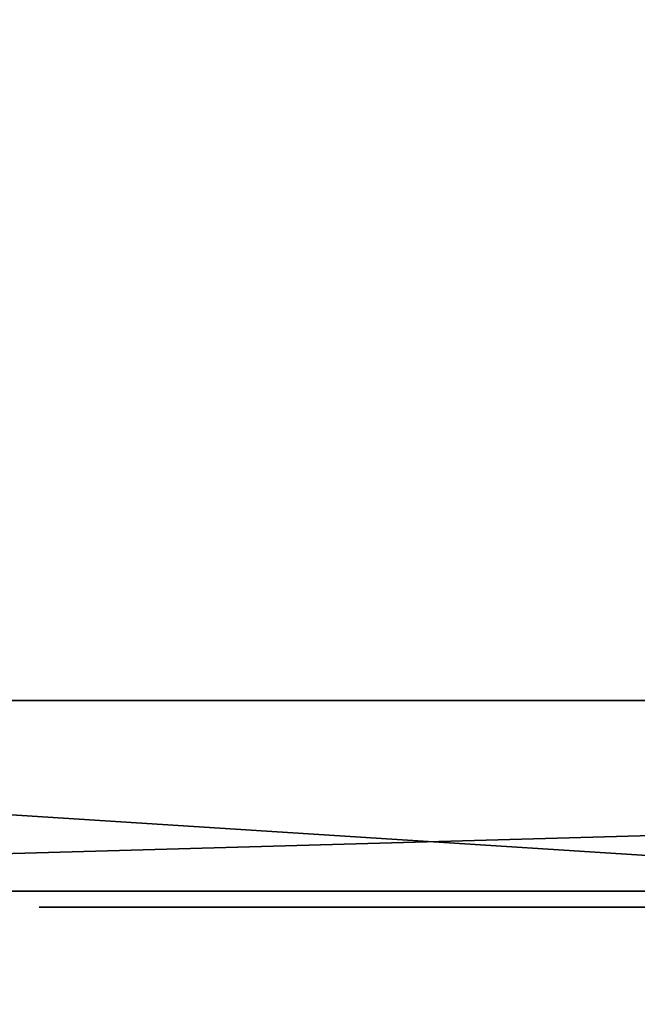
# Model space of a CAD drawing. Units: centimetres. Extents: x -332 to 334, y -295 to 345.
# Drawn here: x -112 to -108, y -96 to -90 of the extents above; entities that cross this region are included whole.
import ezdxf

# ---------------------------------------------------------------- set-up
doc = ezdxf.new("R2010")
doc.units = ezdxf.units.CM
doc.header["$LTSCALE"] = 2.54
doc.layers.get('0').update_dxf_attribs({"true_color": 0xff5454})

# ---------------------------------------------------------------- blocks, each defined once
blk = doc.blocks.new('Grupuj_15')
at = {"color": 0}
mesh = blk.add_polyface(dxfattribs=at)
corners = [(3.0265, 50.9486, 4.6538), (59.0936, 48.5725, 7.0298), (49.3426, 52.8751, 2.7273), (2.5386, 50.8904, 4.712), (0, 48.5058, 7.0965), (4.7519, 6.5045, 49.0979), (49.3919, 7.353, 48.2494), (49.3919, 6.7305, 48.8719), (49.5109, 6.5179, 49.0845), (49.8116, 6.4338, 49.1686), (39.7066, 0.8485, 54.7538), (50.8919, 6.1648, 49.4376), (50.7242, 5.8625, 49.7399), (50.5116, 6.4338, 49.1686), (69.6071, 53.7264, 1.876), (99.1011, 52.3097, 3.2927), (94.847, 54.7538, 0.8485), (59.6039, 48.7671, 6.8353), (94.1279, 7.353, 48.2494)]
mesh.append_faces([[corners[k] for k in face] for face in [(0, 1, 2), (11, 10, 12), (14, 15, 16)]], dxfattribs={"vtx0": -1, "color": 0})
mesh.append_faces([[corners[k] for k in face] for face in [(5, 6, 4), (6, 5, 7), (7, 5, 8), (8, 5, 9), (15, 17, 18), (18, 4, 6)]], dxfattribs={"vtx0": -1, "vtx1": -1, "color": 0})
mesh.append_faces([[corners[k] for k in face] for face in [(9, 10, 11), (18, 1, 4)]], dxfattribs={"vtx0": -1, "vtx1": -1, "vtx2": -1, "color": 0})
mesh.append_faces([[corners[k] for k in face] for face in [(1, 0, 3), (1, 3, 4), (9, 5, 10), (15, 14, 17), (18, 17, 1)]], dxfattribs={"vtx0": -1, "vtx2": -1, "color": 0})
mesh.append_faces([[corners[k] for k in face] for face in [(11, 13, 9)]], dxfattribs={"vtx2": -1, "color": 0})
mesh = blk.add_polyface(dxfattribs=at)
corners = [(59.0936, 47.724, 6.1813), (3.0265, 50.1001, 3.8053), (49.3426, 52.0266, 1.8788), (2.5386, 50.0419, 3.8634), (0, 47.6573, 6.248), (99.1011, 51.4611, 2.4442), (69.6071, 52.8779, 1.0275), (94.847, 53.9053), (59.6039, 47.9186, 5.9868), (94.1279, 6.5045, 47.4008), (49.3919, 6.5045, 47.4008), (50.8919, 5.3163, 48.589), (49.8116, 5.5852, 48.3201), (50.5116, 5.5852, 48.3201), (4.7519, 5.6559, 48.2494), (49.3919, 5.882, 48.0233), (49.5109, 5.6694, 48.2359), (39.7066, 0, 53.9053), (50.7242, 5.0139, 48.8914)]
mesh.append_faces([[corners[k] for k in face] for face in [(0, 1, 2), (5, 6, 7), (11, 12, 13), (17, 11, 18)]], dxfattribs={"vtx0": -1, "color": 0})
mesh.append_faces([[corners[k] for k in face] for face in [(1, 0, 3), (3, 0, 4), (6, 5, 8), (8, 9, 0), (14, 12, 17)]], dxfattribs={"vtx0": -1, "vtx1": -1, "color": 0})
mesh.append_faces([[corners[k] for k in face] for face in [(0, 9, 4), (17, 12, 11)]], dxfattribs={"vtx0": -1, "vtx1": -1, "vtx2": -1, "color": 0})
mesh.append_faces([[corners[k] for k in face] for face in [(8, 5, 9), (4, 9, 10), (10, 14, 4), (14, 10, 15), (14, 15, 16), (14, 16, 12)]], dxfattribs={"vtx0": -1, "vtx2": -1, "color": 0})
blk = doc.blocks.new('Komponent_7')
at = {"color": 0}
blk.add_blockref('Grupuj_15', (0, 0), dxfattribs=at)
blk = doc.blocks.new('Grupuj_18')
at = {"color": 0, "rotation": 180}
blk.add_blockref('Komponent_7', (99.1011, 54.7538, 0.7761), dxfattribs=at)
blk = doc.blocks.new('144120-1')
at = {"color": 0}
blk.add_blockref('Grupuj_18', (-99.3788, -96.4837), dxfattribs=at)
blk = doc.blocks.new('Grupuj_103')
at = {"color": 0}
for p, q in [((6.1633, 0, 4.4821), (6.1603, 0, 4.4336)), ((6.1603, 0, 4.4336), (6.1625, 0, 3.2564)), ((6.1625, 0, 3.2564), (6.1718, 0, 3.2533)), ((6.164, 0, 4.5876), (6.1633, 0, 4.4821)), ((6.1718, 0, 3.2533), (6.1639, 0, 3.252)), ((6.1639, 0, 3.252), (6.164, 0, 3.0217)), ((6.164, 0, 3.0217), (6.211, 0, 2.662)), ((6.1848, 0, 4.8081), (6.164, 0, 4.5876)), ((6.2438, 0, 5.0004), (6.1848, 0, 4.8081)), ((6.211, 0, 2.662), (6.3445, 0, 2.2438)), ((6.3398, 0, 5.1602), (6.2438, 0, 5.0004)), ((6.2802, 0, 9.1463), (6.2771, 0, 9.0286)), ((6.2771, 0, 9.0286), (6.2771, 0, 6.6901)), ((6.2771, 0, 6.6901), (6.2802, 0, 6.5724)), ((6.3103, 0, 9.3064), (6.2802, 0, 9.1463)), ((6.2802, 0, 6.5724), (6.3107, 0, 6.4123)), ((6.3705, 0, 9.4477), (6.3103, 0, 9.3064)), ((6.3107, 0, 6.4123), (6.3715, 0, 6.2709)), ((6.471, 0, 5.2826), (6.3398, 0, 5.1602)), ((6.3445, 0, 2.2438), (6.6072, 0, 1.8536)), ((6.4581, 0, 9.5677), (6.3705, 0, 9.4477)), ((6.3715, 0, 6.2709), (6.46, 0, 6.1509)), ((6.5702, 0, 9.6636), (6.4581, 0, 9.5677)), ((6.46, 0, 6.1509), (6.5733, 0, 6.0551)), ((6.6326, 0, 5.363), (6.471, 0, 5.2826)), ((6.7044, 0, 9.7327), (6.5702, 0, 9.6636)), ((6.5733, 0, 6.0551), (6.7089, 0, 5.9861)), ((6.6072, 0, 1.8536), (6.6195, 0, 1.8408)), ((6.6195, 0, 1.8408), (6.6316, 0, 1.8276)), ((6.6316, 0, 1.8276), (6.6445, 0, 1.8129)), ((6.8179, 0, 5.3985), (6.6326, 0, 5.363)), ((6.6445, 0, 1.8129), (6.7964, 0, 1.6873)), ((6.8577, 0, 9.7721), (6.7044, 0, 9.7327)), ((6.7089, 0, 5.9861), (6.8639, 0, 5.9466)), ((6.7964, 0, 1.6873), (6.9246, 0, 1.6014)), ((6.8893, 0, 5.3999), (6.8179, 0, 5.3985)), ((7.0061, 0, 9.7802), (6.8577, 0, 9.7721)), ((6.8639, 0, 5.9466), (7.0339, 0, 5.9394)), ((7.0098, 0, 5.3884), (6.8893, 0, 5.3999)), ((6.9246, 0, 1.6014), (7.0569, 0, 1.5423)), ((7.1032, 0, 9.771), (7.0061, 0, 9.7802)), ((7.1843, 0, 5.3336), (7.0098, 0, 5.3884)), ((7.0339, 0, 5.9394), (7.1947, 0, 5.9654)), ((7.0569, 0, 1.5423), (7.1984, 0, 1.5044)), ((7.1957, 0, 9.7505), (7.1032, 0, 9.771)), ((7.3323, 0, 5.2364), (7.1843, 0, 5.3336)), ((7.1947, 0, 5.9654), (7.3374, 0, 6.022)), ((7.2828, 0, 9.7192), (7.1957, 0, 9.7505)), ((7.1984, 0, 1.5044), (7.3317, 0, 1.4802)), ((7.3636, 0, 9.6777), (7.2828, 0, 9.7192)), ((7.3317, 0, 1.4802), (7.458, 0, 1.4681)), ((7.4473, 0, 5.1009), (7.3323, 0, 5.2364)), ((7.3374, 0, 6.022), (7.4594, 0, 6.1067)), ((7.4373, 0, 9.6265), (7.3636, 0, 9.6777)), ((7.5031, 0, 9.5661), (7.4373, 0, 9.6265)), ((7.5274, 0, 4.9317), (7.4473, 0, 5.1009)), ((7.458, 0, 1.4681), (7.5182, 0, 1.4666)), ((7.4594, 0, 6.1067), (7.5578, 0, 6.2167)), ((7.5665, 0, 9.5208), (7.5031, 0, 9.5661)), ((7.5182, 0, 1.4666), (7.6222, 0, 1.4715)), ((7.5719, 0, 4.7323), (7.5274, 0, 4.9317)), ((7.5578, 0, 6.2167), (7.6301, 0, 6.3493)), ((7.6702, 0, 9.6075), (7.5665, 0, 9.5208)), ((7.5815, 0, 4.5513), (7.5719, 0, 4.7323)), ((7.5852, 0, 4.5393), (7.5815, 0, 4.5513)), ((7.5843, 0, 3.3937), (7.5823, 0, 3.4112)), ((7.5823, 0, 3.4112), (7.5834, 0, 3.4269)), ((7.5834, 0, 3.4269), (7.5847, 0, 3.4705)), ((7.5858, 0, 3.23), (7.5843, 0, 3.3937)), ((7.5847, 0, 3.4705), (7.5852, 0, 3.5334)), ((7.5852, 0, 3.6364), (7.585, 0, 3.7534)), ((7.585, 0, 3.7534), (7.5852, 0, 4.5393)), ((7.5852, 0, 3.5334), (7.5852, 0, 3.6364)), ((7.6055, 0, 2.9971), (7.5858, 0, 3.23)), ((7.656, 0, 2.829), (7.6055, 0, 2.9971)), ((7.6222, 0, 1.4715), (7.8484, 0, 1.5242)), ((7.6301, 0, 6.3493), (7.6735, 0, 6.5017)), ((7.7114, 0, 2.757), (7.656, 0, 2.829)), ((7.785, 0, 9.6818), (7.6702, 0, 9.6075)), ((7.6735, 0, 6.5017), (7.6856, 0, 6.6477)), ((7.6856, 0, 6.6477), (7.6856, 0, 8.0411)), ((7.6856, 0, 8.0411), (7.6949, 0, 8.1585)), ((7.6949, 0, 8.1585), (7.7221, 0, 8.2616)), ((7.7775, 0, 2.7135), (7.7114, 0, 2.757)), ((7.7221, 0, 8.2616), (7.7661, 0, 8.3491)), ((7.7661, 0, 8.3491), (7.826, 0, 8.4199)), ((7.8554, 0, 2.6807), (7.7775, 0, 2.7135)), ((7.91, 0, 9.7433), (7.785, 0, 9.6818)), ((7.826, 0, 8.4199), (7.9006, 0, 8.4728)), ((7.8484, 0, 1.5242), (8.0079, 0, 1.6129)), ((7.9373, 0, 2.6452), (7.8554, 0, 2.6807)), ((7.9006, 0, 8.4728), (7.989, 0, 8.5067)), ((8.0446, 0, 9.7916), (7.91, 0, 9.7433)), ((8.0295, 0, 2.5913), (7.9373, 0, 2.6452)), ((7.989, 0, 8.5067), (8.0901, 0, 8.5203)), ((8.0079, 0, 1.6129), (8.1139, 0, 1.715)), ((8.1308, 0, 2.5071), (8.0295, 0, 2.5913)), ((8.1881, 0, 9.8265), (8.0446, 0, 9.7916)), ((8.0901, 0, 8.5203), (8.1929, 0, 8.5127)), ((8.1139, 0, 1.715), (8.1941, 0, 1.8416)), ((8.2073, 0, 2.3923), (8.1308, 0, 2.5071)), ((8.3397, 0, 9.8477), (8.1881, 0, 9.8265)), ((8.1929, 0, 8.5127), (8.2834, 0, 8.4845)), ((8.1941, 0, 1.8416), (8.2425, 0, 1.9833)), ((8.2452, 0, 2.2588), (8.2073, 0, 2.3923)), ((8.2425, 0, 1.9833), (8.2564, 0, 2.1284)), ((8.2564, 0, 2.1284), (8.2452, 0, 2.2588)), ((8.2834, 0, 8.4845), (8.3607, 0, 8.4369)), ((8.4988, 0, 9.8549), (8.3397, 0, 9.8477)), ((8.3607, 0, 8.4369), (8.4237, 0, 8.3711)), ((8.4237, 0, 8.3711), (8.4715, 0, 8.2882)), ((8.4833, 0, 4.0086), (8.4281, 0, 3.6066)), ((8.4281, 0, 3.6066), (8.4397, 0, 3.1914)), ((8.4397, 0, 3.1914), (8.5174, 0, 2.8058)), ((8.4715, 0, 8.2882), (8.5031, 0, 8.1895)), ((8.6002, 0, 4.3738), (8.4833, 0, 4.0086)), ((8.8485, 0, 9.8184), (8.4988, 0, 9.8549)), ((8.5031, 0, 8.1895), (8.5173, 0, 8.0761)), ((8.5173, 0, 8.0761), (8.5181, 0, 6.6605)), ((8.5174, 0, 2.8058), (8.6557, 0, 2.4564)), ((8.5181, 0, 6.6605), (8.5236, 0, 6.5485)), ((8.5236, 0, 6.5485), (8.5586, 0, 6.3909)), ((8.5586, 0, 6.3909), (8.6236, 0, 6.2524)), ((8.7736, 0, 4.6963), (8.6002, 0, 4.3738)), ((8.6236, 0, 6.2524), (8.7158, 0, 6.1357)), ((8.6557, 0, 2.4564), (8.8486, 0, 2.1499)), ((8.7158, 0, 6.1357), (8.8325, 0, 6.0435)), ((8.998, 0, 4.9703), (8.7736, 0, 4.6963)), ((8.8325, 0, 6.0435), (8.971, 0, 5.9785)), ((9.1555, 0, 9.7115), (8.8485, 0, 9.8184)), ((8.8486, 0, 2.1499), (9.0904, 0, 1.8925)), ((8.971, 0, 5.9785), (9.1286, 0, 5.9435)), ((9.2683, 0, 5.1898), (8.998, 0, 4.9703)), ((9.0904, 0, 1.8925), (9.3752, 0, 1.691)), ((9.1286, 0, 5.9435), (9.299, 0, 5.9411)), ((9.4162, 0, 9.5385), (9.1555, 0, 9.7115)), ((9.5793, 0, 5.3489), (9.2683, 0, 5.1898)), ((9.299, 0, 5.9411), (9.4574, 0, 5.9716)), ((9.3752, 0, 1.691), (9.6971, 0, 1.5517)), ((9.6271, 0, 9.3032), (9.4162, 0, 9.5385)), ((9.4574, 0, 5.9716), (9.5973, 0, 6.0325)), ((9.9255, 0, 5.4418), (9.5793, 0, 5.3489)), ((9.5973, 0, 6.0325), (9.716, 0, 6.121)), ((9.7847, 0, 9.0099), (9.6271, 0, 9.3032)), ((9.6971, 0, 1.5517), (10.0503, 0, 1.4811)), ((9.716, 0, 6.121), (9.8108, 0, 6.2343)), ((9.8855, 0, 8.6624), (9.7847, 0, 9.0099)), ((9.8108, 0, 6.2343), (9.8791, 0, 6.3699)), ((9.8499, 0, 3.302), (9.8337, 0, 3.4316)), ((9.8337, 0, 3.4316), (9.8392, 0, 3.5663)), ((9.8392, 0, 3.5663), (9.8657, 0, 3.6921)), ((9.8862, 0, 3.1832), (9.8499, 0, 3.302)), ((9.8657, 0, 3.6921), (9.9114, 0, 3.8061)), ((9.8791, 0, 6.3699), (9.9181, 0, 6.5249)), ((9.926, 0, 8.265), (9.8855, 0, 8.6624)), ((9.9408, 0, 3.077), (9.8862, 0, 3.1832)), ((9.9114, 0, 3.8061), (9.9744, 0, 3.9063)), ((9.9181, 0, 6.5249), (9.9266, 0, 6.6533)), ((10.2474, 0, 5.4643), (9.9255, 0, 5.4418)), ((9.9266, 0, 6.6533), (9.926, 0, 8.265)), ((10.0118, 0, 2.9856), (9.9408, 0, 3.077)), ((9.9744, 0, 3.9063), (10.0529, 0, 3.9905)), ((10.0974, 0, 2.9109), (10.0118, 0, 2.9856)), ((10.0503, 0, 1.4811), (10.292, 0, 1.475)), ((10.0529, 0, 3.9905), (10.1451, 0, 4.0567)), ((10.1958, 0, 2.8551), (10.0974, 0, 2.9109)), ((10.1451, 0, 4.0567), (10.2492, 0, 4.1029)), ((10.3051, 0, 2.8201), (10.1958, 0, 2.8551)), ((10.3858, 0, 5.4574), (10.2474, 0, 5.4643)), ((10.2492, 0, 4.1029), (10.3633, 0, 4.127)), ((10.292, 0, 1.475), (10.425, 0, 1.4857)), ((10.4236, 0, 2.808), (10.3051, 0, 2.8201)), ((10.3825, 0, 8.4392), (10.3128, 0, 8.0347)), ((10.3128, 0, 8.0347), (10.3193, 0, 7.6108)), ((10.3193, 0, 7.6108), (10.4013, 0, 7.2177)), ((10.3633, 0, 4.127), (10.4838, 0, 4.127)), ((10.5232, 0, 8.8037), (10.3825, 0, 8.4392)), ((10.5181, 0, 5.4407), (10.3858, 0, 5.4574)), ((10.4013, 0, 7.2177), (10.5528, 0, 6.863)), ((10.5421, 0, 2.8201), (10.4236, 0, 2.808)), ((10.425, 0, 1.4857), (10.5526, 0, 1.5065)), ((10.4838, 0, 4.127), (10.598, 0, 4.1029)), ((10.6443, 0, 5.4145), (10.5181, 0, 5.4407)), ((10.7294, 0, 9.1227), (10.5232, 0, 8.8037)), ((10.6514, 0, 2.8551), (10.5421, 0, 2.8201)), ((10.5526, 0, 1.5065), (10.6747, 0, 1.5374)), ((10.5528, 0, 6.863), (10.7678, 0, 6.5527)), ((10.598, 0, 4.1029), (10.7021, 0, 4.0567)), ((10.7643, 0, 5.3787), (10.6443, 0, 5.4145)), ((10.7499, 0, 2.9109), (10.6514, 0, 2.8551)), ((10.6747, 0, 1.5374), (10.7912, 0, 1.5784)), ((10.7021, 0, 4.0567), (10.7944, 0, 3.9905)), ((10.9955, 0, 9.391), (10.7294, 0, 9.1227)), ((10.8355, 0, 2.9856), (10.7499, 0, 2.9109)), ((10.878, 0, 5.3334), (10.7643, 0, 5.3787)), ((10.7678, 0, 6.5527), (11.0402, 0, 6.2927)), ((10.7912, 0, 1.5784), (10.9021, 0, 1.6294)), ((10.7944, 0, 3.9905), (10.8729, 0, 3.9063)), ((10.9065, 0, 3.077), (10.8355, 0, 2.9856)), ((10.8729, 0, 3.9063), (10.936, 0, 3.8061)), ((10.9853, 0, 5.2785), (10.878, 0, 5.3334)), ((10.9021, 0, 1.6294), (11.0073, 0, 1.6903)), ((10.9611, 0, 3.1832), (10.9065, 0, 3.077)), ((10.936, 0, 3.8061), (10.9816, 0, 3.6921)), ((10.9974, 0, 3.302), (10.9611, 0, 3.1832)), ((10.9816, 0, 3.6921), (11.0081, 0, 3.5663)), ((11.0863, 0, 5.2142), (10.9853, 0, 5.2785)), ((11.316, 0, 9.6032), (10.9955, 0, 9.391)), ((11.0136, 0, 3.4316), (10.9974, 0, 3.302)), ((11.0073, 0, 1.6903), (11.1067, 0, 1.7612)), ((11.0081, 0, 3.5663), (11.0136, 0, 3.4316)), ((11.0402, 0, 6.2927), (11.3638, 0, 6.0888)), ((11.1759, 0, 5.1555), (11.0863, 0, 5.2142)), ((11.1067, 0, 1.7612), (11.181, 0, 1.779)), ((11.2278, 0, 5.2093), (11.1759, 0, 5.1555)), ((11.181, 0, 1.779), (11.2344, 0, 1.7251)), ((11.2849, 0, 5.2565), (11.2278, 0, 5.2093)), ((11.2344, 0, 1.7251), (11.294, 0, 1.6777)), ((11.3469, 0, 5.2968), (11.2849, 0, 5.2565)), ((11.294, 0, 1.6777), (11.3593, 0, 1.6371)), ((11.6853, 0, 9.7541), (11.316, 0, 9.6032)), ((11.4136, 0, 5.3301), (11.3469, 0, 5.2968)), ((11.3593, 0, 1.6371), (11.4297, 0, 1.6037)), ((11.3638, 0, 6.0888), (11.7326, 0, 5.9471)), ((11.4848, 0, 5.3562), (11.4136, 0, 5.3301)), ((11.4297, 0, 1.6037), (11.5046, 0, 1.5777)), ((11.5601, 0, 5.375), (11.4848, 0, 5.3562)), ((11.5046, 0, 1.5777), (11.5835, 0, 1.5596)), ((11.6393, 0, 5.3864), (11.5601, 0, 5.375)), ((11.5835, 0, 1.5596), (11.6657, 0, 1.5497)), ((11.7222, 0, 5.3903), (11.6393, 0, 5.3864)), ((11.6657, 0, 1.5497), (11.7729, 0, 1.5492)), ((12.0979, 0, 9.8383), (11.6853, 0, 9.7541)), ((11.7233, 0, 7.7255), (11.7148, 0, 7.8678)), ((11.7148, 0, 7.8678), (11.7267, 0, 8.0081)), ((11.8703, 0, 5.3773), (11.7222, 0, 5.3903)), ((11.7516, 0, 7.5966), (11.7233, 0, 7.7255)), ((11.7267, 0, 8.0081), (11.7582, 0, 8.1347)), ((11.7326, 0, 5.9471), (12.1404, 0, 5.8733)), ((11.7984, 0, 7.4825), (11.7516, 0, 7.5966)), ((11.7582, 0, 8.1347), (11.8079, 0, 8.2461)), ((11.7729, 0, 1.5492), (11.9169, 0, 1.5706)), ((11.8622, 0, 7.385), (11.7984, 0, 7.4825)), ((11.8079, 0, 8.2461), (11.8744, 0, 8.3407)), ((11.9418, 0, 7.3056), (11.8622, 0, 7.385)), ((12.0052, 0, 5.3397), (11.8703, 0, 5.3773)), ((11.8744, 0, 8.3407), (11.9565, 0, 8.417)), ((11.9169, 0, 1.5706), (12.0469, 0, 1.6161)), ((12.0359, 0, 7.2457), (11.9418, 0, 7.3056)), ((11.9565, 0, 8.417), (12.0529, 0, 8.4735)), ((12.1248, 0, 5.2792), (12.0052, 0, 5.3397)), ((12.1431, 0, 7.2071), (12.0359, 0, 7.2457)), ((12.0469, 0, 1.6161), (12.161, 0, 1.6838)), ((12.0529, 0, 8.4735), (12.1621, 0, 8.5085)), ((12.4984, 0, 9.853), (12.0979, 0, 9.8383)), ((12.2275, 0, 5.1977), (12.1248, 0, 5.2792)), ((12.1404, 0, 5.8733), (12.5164, 0, 5.8679)), ((12.2621, 0, 7.1911), (12.1431, 0, 7.2071)), ((12.161, 0, 1.6838), (12.2575, 0, 1.7718)), ((12.1621, 0, 8.5085), (12.283, 0, 8.5205)), ((12.3111, 0, 5.0972), (12.2275, 0, 5.1977)), ((12.2575, 0, 1.7718), (12.3345, 0, 1.8783)), ((12.3516, 0, 7.1921), (12.2621, 0, 7.1911)), ((12.283, 0, 8.5205), (12.3646, 0, 8.5186)), ((12.3741, 0, 4.9794), (12.3111, 0, 5.0972)), ((12.3345, 0, 1.8783), (12.3901, 0, 2.0015)), ((12.4269, 0, 7.1969), (12.3516, 0, 7.1921)), ((12.3646, 0, 8.5186), (12.4387, 0, 8.5133)), ((12.4144, 0, 4.8462), (12.3741, 0, 4.9794)), ((12.3901, 0, 2.0015), (12.4224, 0, 2.1394)), ((12.4302, 0, 4.6994), (12.4144, 0, 4.8462)), ((12.4224, 0, 2.1394), (12.4303, 0, 2.2611)), ((12.4955, 0, 7.2046), (12.4269, 0, 7.1969)), ((12.4303, 0, 2.2611), (12.4302, 0, 4.6994))]:
    blk.add_line(p, q, dxfattribs=at)
at = {"color": 18, "true_color": 0x010101}
mesh = blk.add_polyface(dxfattribs=at)
corners = [(7.6222, 0, 1.4715), (7.458, 0, 1.4681), (7.5182, 0, 1.4666), (7.3317, 0, 1.4802), (7.8484, 0, 1.5242), (7.1984, 0, 1.5044), (7.0569, 0, 1.5423), (8.0079, 0, 1.6129), (6.9246, 0, 1.6014), (6.7964, 0, 1.6873), (8.1139, 0, 1.715), (6.6445, 0, 1.8129), (8.1941, 0, 1.8416), (6.6316, 0, 1.8276), (6.6195, 0, 1.8408), (6.6072, 0, 1.8536), (8.2425, 0, 1.9833), (6.3445, 0, 2.2438), (8.2564, 0, 2.1284), (8.2452, 0, 2.2588), (6.211, 0, 2.662), (8.2073, 0, 2.3923), (8.1308, 0, 2.5071), (8.0295, 0, 2.5913), (7.9373, 0, 2.6452), (7.8554, 0, 2.6807), (6.164, 0, 3.0217), (7.7775, 0, 2.7135), (7.7114, 0, 2.757), (7.656, 0, 2.829), (7.6055, 0, 2.9971), (7.5858, 0, 3.23), (6.1639, 0, 3.252), (7.5843, 0, 3.3937), (6.1718, 0, 3.2533), (6.1625, 0, 3.2564), (6.1603, 0, 4.4336), (7.5823, 0, 3.4112), (7.5834, 0, 3.4269), (7.5847, 0, 3.4705), (7.5852, 0, 3.5334), (7.5852, 0, 3.6364), (7.585, 0, 3.7534), (7.5852, 0, 4.5393), (6.1633, 0, 4.4821), (6.164, 0, 4.5876), (7.5815, 0, 4.5513), (7.5719, 0, 4.7323), (6.1848, 0, 4.8081), (7.5274, 0, 4.9317), (6.2438, 0, 5.0004), (7.4473, 0, 5.1009), (6.3398, 0, 5.1602), (7.3323, 0, 5.2364), (6.471, 0, 5.2826), (7.1843, 0, 5.3336), (6.6326, 0, 5.363), (7.0098, 0, 5.3884), (6.8179, 0, 5.3985), (6.8893, 0, 5.3999)]
mesh.append_faces([[corners[k] for k in face] for face in [(0, 1, 2), (58, 57, 59)]], dxfattribs={"vtx0": -1, "color": 18})
mesh.append_faces([[corners[k] for k in face] for face in [(1, 0, 3), (3, 4, 5), (5, 4, 6), (6, 7, 8), (8, 7, 9), (9, 10, 11), (11, 12, 13), (13, 12, 14), (14, 12, 15), (15, 16, 17), (17, 19, 20), (20, 25, 26), (26, 31, 32), (32, 33, 34), (34, 33, 35), (35, 33, 36), (36, 43, 44), (44, 43, 45), (45, 47, 48), (48, 49, 50), (50, 51, 52), (52, 53, 54), (54, 55, 56), (56, 57, 58)]], dxfattribs={"vtx0": -1, "vtx1": -1, "color": 18})
mesh.append_faces([[corners[k] for k in face] for face in [(3, 0, 4), (6, 4, 7), (9, 7, 10), (11, 10, 12), (15, 12, 16), (17, 16, 18), (17, 18, 19), (20, 19, 21), (20, 21, 22), (20, 22, 23), (20, 23, 24), (20, 24, 25), (26, 25, 27), (26, 27, 28), (26, 28, 29), (26, 29, 30), (26, 30, 31), (32, 31, 33), (36, 33, 37), (36, 37, 38), (36, 38, 39), (36, 39, 40), (36, 40, 41), (36, 41, 42), (36, 42, 43), (45, 43, 46), (45, 46, 47), (48, 47, 49), (50, 49, 51), (52, 51, 53), (54, 53, 55), (56, 55, 57)]], dxfattribs={"vtx0": -1, "vtx2": -1, "color": 18})
mesh = blk.add_polyface(dxfattribs=at)
corners = [(9.4574, 0, 5.9716), (9.1286, 0, 5.9435), (9.299, 0, 5.9411), (8.971, 0, 5.9785), (9.5973, 0, 6.0325), (8.8325, 0, 6.0435), (9.716, 0, 6.121), (8.7158, 0, 6.1357), (9.8108, 0, 6.2343), (8.6236, 0, 6.2524), (9.8791, 0, 6.3699), (8.5586, 0, 6.3909), (9.9181, 0, 6.5249), (8.5236, 0, 6.5485), (9.9266, 0, 6.6533), (8.5181, 0, 6.6605), (9.926, 0, 8.265), (8.5173, 0, 8.0761), (8.5031, 0, 8.1895), (8.4715, 0, 8.2882), (9.8855, 0, 8.6624), (8.4237, 0, 8.3711), (8.3607, 0, 8.4369), (8.2834, 0, 8.4845), (8.1929, 0, 8.5127), (8.0901, 0, 8.5203), (7.1947, 0, 5.9654), (6.8639, 0, 5.9466), (7.0339, 0, 5.9394), (6.7089, 0, 5.9861), (7.3374, 0, 6.022), (6.5733, 0, 6.0551), (7.4594, 0, 6.1067), (6.46, 0, 6.1509), (7.5578, 0, 6.2167), (6.3715, 0, 6.2709), (7.6301, 0, 6.3493), (6.3107, 0, 6.4123), (7.6735, 0, 6.5017), (6.2802, 0, 6.5724), (7.6856, 0, 6.6477), (6.2771, 0, 6.6901), (7.6856, 0, 8.0411), (6.2771, 0, 9.0286), (7.6949, 0, 8.1585), (7.7221, 0, 8.2616), (7.7661, 0, 8.3491), (7.826, 0, 8.4199), (7.9006, 0, 8.4728), (7.989, 0, 8.5067), (9.7847, 0, 9.0099), (9.6271, 0, 9.3032), (6.2802, 0, 9.1463), (6.3103, 0, 9.3064), (9.4162, 0, 9.5385), (6.3705, 0, 9.4477), (7.5665, 0, 9.5208), (7.6702, 0, 9.6075), (9.1555, 0, 9.7115), (7.785, 0, 9.6818), (7.91, 0, 9.7433), (8.8485, 0, 9.8184), (8.0446, 0, 9.7916), (8.1881, 0, 9.8265), (8.4988, 0, 9.8549), (8.3397, 0, 9.8477), (6.4581, 0, 9.5677), (7.5031, 0, 9.5661), (7.4373, 0, 9.6265), (6.5702, 0, 9.6636), (7.3636, 0, 9.6777), (6.7044, 0, 9.7327), (7.2828, 0, 9.7192), (7.1957, 0, 9.7505), (6.8577, 0, 9.7721), (7.1032, 0, 9.771), (7.0061, 0, 9.7802)]
mesh.append_faces([[corners[k] for k in face] for face in [(0, 1, 2), (26, 27, 28), (63, 64, 65), (74, 75, 76)]], dxfattribs={"vtx0": -1, "color": 18})
mesh.append_faces([[corners[k] for k in face] for face in [(1, 0, 3), (3, 4, 5), (5, 6, 7), (7, 8, 9), (9, 10, 11), (11, 12, 13), (13, 14, 15), (15, 16, 17), (17, 16, 18), (18, 16, 19), (19, 20, 21), (21, 20, 22), (22, 20, 23), (23, 20, 24), (24, 20, 25), (27, 26, 29), (29, 30, 31), (31, 32, 33), (33, 34, 35), (35, 36, 37), (37, 38, 39), (39, 40, 41), (41, 42, 43), (43, 51, 52), (52, 51, 53), (53, 54, 55), (56, 54, 57), (57, 58, 59), (59, 58, 60), (60, 61, 62), (62, 61, 63), (66, 68, 69), (69, 70, 71), (71, 73, 74)]], dxfattribs={"vtx0": -1, "vtx1": -1, "color": 18})
mesh.append_faces([[corners[k] for k in face] for face in [(43, 25, 20), (55, 54, 56)]], dxfattribs={"vtx0": -1, "vtx1": -1, "vtx2": -1, "color": 18})
mesh.append_faces([[corners[k] for k in face] for face in [(3, 0, 4), (5, 4, 6), (7, 6, 8), (9, 8, 10), (11, 10, 12), (13, 12, 14), (15, 14, 16), (19, 16, 20), (29, 26, 30), (31, 30, 32), (33, 32, 34), (35, 34, 36), (37, 36, 38), (39, 38, 40), (41, 40, 42), (43, 42, 44), (43, 44, 45), (43, 45, 46), (43, 46, 47), (43, 47, 48), (43, 48, 49), (43, 49, 25), (43, 20, 50), (43, 50, 51), (53, 51, 54), (57, 54, 58), (60, 58, 61), (63, 61, 64), (56, 66, 55), (66, 56, 67), (66, 67, 68), (69, 68, 70), (71, 70, 72), (71, 72, 73), (74, 73, 75)]], dxfattribs={"vtx0": -1, "vtx2": -1, "color": 18})
mesh = blk.add_polyface(dxfattribs=at)
corners = [(12.2275, 0, 5.1977), (11.1759, 0, 5.1555), (12.3111, 0, 5.0972), (11.2278, 0, 5.2093), (12.1248, 0, 5.2792), (11.2849, 0, 5.2565), (11.3469, 0, 5.2968), (12.0052, 0, 5.3397), (11.4136, 0, 5.3301), (11.4848, 0, 5.3562), (11.8703, 0, 5.3773), (11.5601, 0, 5.375), (11.6393, 0, 5.3864), (11.7222, 0, 5.3903), (10.425, 0, 1.4857), (10.0503, 0, 1.4811), (10.292, 0, 1.475), (9.6971, 0, 1.5517), (10.5526, 0, 1.5065), (10.6747, 0, 1.5374), (10.7912, 0, 1.5784), (9.3752, 0, 1.691), (10.9021, 0, 1.6294), (11.0073, 0, 1.6903), (11.1067, 0, 1.7612), (9.0904, 0, 1.8925), (11.181, 0, 1.779), (12.3345, 0, 1.8783), (12.3901, 0, 2.0015), (8.8486, 0, 2.1499), (12.4224, 0, 2.1394), (12.4303, 0, 2.2611), (8.6557, 0, 2.4564), (10.5421, 0, 2.8201), (10.6514, 0, 2.8551), (10.7499, 0, 2.9109), (10.8355, 0, 2.9856), (12.4302, 0, 4.6994), (10.4236, 0, 2.808), (8.5174, 0, 2.8058), (10.9065, 0, 3.077), (10.9611, 0, 3.1832), (10.9974, 0, 3.302), (11.0136, 0, 3.4316), (11.0081, 0, 3.5663), (10.9816, 0, 3.6921), (10.936, 0, 3.8061), (10.8729, 0, 3.9063), (10.7944, 0, 3.9905), (10.7021, 0, 4.0567), (10.598, 0, 4.1029), (10.4838, 0, 4.127), (10.3633, 0, 4.127), (8.6002, 0, 4.3738), (8.7736, 0, 4.6963), (8.998, 0, 4.9703), (12.4144, 0, 4.8462), (12.3741, 0, 4.9794), (9.2683, 0, 5.1898), (11.0863, 0, 5.2142), (9.5793, 0, 5.3489), (10.9853, 0, 5.2785), (10.878, 0, 5.3334), (10.7643, 0, 5.3787), (9.9255, 0, 5.4418), (10.6443, 0, 5.4145), (10.5181, 0, 5.4407), (10.3858, 0, 5.4574), (10.2474, 0, 5.4643), (10.3051, 0, 2.8201), (8.4397, 0, 3.1914), (10.1958, 0, 2.8551), (10.0974, 0, 2.9109), (10.0118, 0, 2.9856), (9.9408, 0, 3.077), (9.8862, 0, 3.1832), (9.8499, 0, 3.302), (8.4281, 0, 3.6066), (9.8337, 0, 3.4316), (9.8392, 0, 3.5663), (9.8657, 0, 3.6921), (8.4833, 0, 4.0086), (9.9114, 0, 3.8061), (9.9744, 0, 3.9063), (10.0529, 0, 3.9905), (10.1451, 0, 4.0567), (10.2492, 0, 4.1029), (11.9169, 0, 1.5706), (11.6657, 0, 1.5497), (11.7729, 0, 1.5492), (11.5835, 0, 1.5596), (11.5046, 0, 1.5777), (12.0469, 0, 1.6161), (11.4297, 0, 1.6037), (11.3593, 0, 1.6371), (12.161, 0, 1.6838), (11.294, 0, 1.6777), (11.2344, 0, 1.7251), (12.2575, 0, 1.7718)]
mesh.append_faces([[corners[k] for k in face] for face in [(12, 10, 13), (14, 15, 16), (64, 67, 68), (87, 88, 89)]], dxfattribs={"vtx0": -1, "color": 18})
mesh.append_faces([[corners[k] for k in face] for face in [(0, 1, 2), (1, 0, 3), (3, 4, 5), (5, 4, 6), (6, 7, 8), (8, 7, 9), (9, 10, 11), (11, 10, 12), (15, 14, 17), (17, 20, 21), (21, 24, 25), (25, 28, 29), (29, 31, 32), (33, 31, 34), (34, 31, 35), (35, 31, 36), (32, 38, 39), (36, 37, 40), (40, 37, 41), (41, 37, 42), (42, 37, 43), (43, 37, 44), (44, 37, 45), (45, 37, 46), (46, 37, 47), (47, 37, 48), (48, 37, 49), (49, 37, 50), (50, 37, 51), (51, 37, 52), (53, 37, 54), (54, 37, 55), (55, 57, 58), (58, 59, 60), (60, 63, 64), (39, 69, 70), (69, 39, 38), (70, 76, 77), (77, 80, 81), (81, 85, 53), (88, 87, 90), (90, 87, 91), (91, 92, 93), (93, 92, 94), (94, 95, 96), (96, 95, 97), (97, 98, 26)]], dxfattribs={"vtx0": -1, "vtx1": -1, "color": 18})
mesh.append_faces([[corners[k] for k in face] for face in [(25, 26, 27), (32, 31, 33), (52, 37, 53), (58, 2, 1)]], dxfattribs={"vtx0": -1, "vtx1": -1, "vtx2": -1, "color": 18})
mesh.append_faces([[corners[k] for k in face] for face in [(3, 0, 4), (6, 4, 7), (9, 7, 10), (17, 14, 18), (17, 18, 19), (17, 19, 20), (21, 20, 22), (21, 22, 23), (21, 23, 24), (25, 24, 26), (25, 27, 28), (29, 28, 30), (29, 30, 31), (36, 31, 37), (32, 33, 38), (55, 37, 56), (55, 56, 57), (58, 57, 2), (58, 1, 59), (60, 59, 61), (60, 61, 62), (60, 62, 63), (64, 63, 65), (64, 65, 66), (64, 66, 67), (70, 69, 71), (70, 71, 72), (70, 72, 73), (70, 73, 74), (70, 74, 75), (70, 75, 76), (77, 76, 78), (77, 78, 79), (77, 79, 80), (81, 80, 82), (81, 82, 83), (81, 83, 84), (81, 84, 85), (53, 85, 86), (53, 86, 52), (91, 87, 92), (94, 92, 95), (97, 95, 98), (26, 98, 27)]], dxfattribs={"vtx0": -1, "vtx2": -1, "color": 18})
mesh = blk.add_polyface(dxfattribs=at)
corners = [(13.6992, 0, 7.1281), (12.3516, 0, 7.1921), (12.2621, 0, 7.1911), (13.623, 0, 7.2101), (12.4269, 0, 7.1969), (12.4955, 0, 7.2046), (12.5583, 0, 7.2149), (13.5322, 0, 7.2756), (12.6165, 0, 7.2272), (12.671, 0, 7.2409), (12.7228, 0, 7.2557), (12.773, 0, 7.2709), (12.8206, 0, 7.2856), (13.4286, 0, 7.3225), (12.8684, 0, 7.2998), (12.9177, 0, 7.3134), (12.9692, 0, 7.3257), (13.3142, 0, 7.3489), (13.0235, 0, 7.3364), (13.0812, 0, 7.345), (13.143, 0, 7.351), (13.2095, 0, 7.3539), (13.3339, 0, 8.3652), (13.1537, 0, 8.3595), (13.2211, 0, 8.3572), (13.0912, 0, 8.365), (13.0329, 0, 8.3732), (13.4467, 0, 8.3952), (12.978, 0, 8.3836), (12.6258, 0, 8.4819), (13.5483, 0, 8.4453), (13.6368, 0, 8.5137), (12.5683, 0, 8.4944), (12.5063, 0, 8.5051), (12.4387, 0, 8.5133), (12.3646, 0, 8.5186), (13.7103, 0, 8.5983), (12.283, 0, 8.5205), (12.8133, 0, 5.8995), (12.1404, 0, 5.8733), (12.5164, 0, 5.8679), (11.7326, 0, 5.9471), (13.0787, 0, 5.9606), (11.3638, 0, 6.0888), (13.3092, 0, 6.0493), (13.5012, 0, 6.1635), (11.0402, 0, 6.2927), (13.6515, 0, 6.301), (10.7678, 0, 6.5527), (13.7565, 0, 6.4599), (13.813, 0, 6.638), (10.5528, 0, 6.863), (13.82, 0, 6.8025), (13.7996, 0, 6.9223), (10.4013, 0, 7.2177), (13.7587, 0, 7.0315), (12.1431, 0, 7.2071), (12.0359, 0, 7.2457), (10.3193, 0, 7.6108), (11.9418, 0, 7.3056), (11.8622, 0, 7.385), (11.7984, 0, 7.4825), (11.7516, 0, 7.5966), (11.7233, 0, 7.7255), (10.3128, 0, 8.0347), (11.7148, 0, 7.8678), (11.7267, 0, 8.0081), (11.7582, 0, 8.1347), (10.3825, 0, 8.4392), (11.8079, 0, 8.2461), (11.8744, 0, 8.3407), (11.9565, 0, 8.417), (12.0529, 0, 8.4735), (10.5232, 0, 8.8037), (12.1621, 0, 8.5085), (13.7669, 0, 8.6971), (13.8045, 0, 8.8082), (10.7294, 0, 9.1227), (13.8213, 0, 8.9296), (13.8075, 0, 9.1054), (13.7443, 0, 9.2819), (10.9955, 0, 9.391), (13.6344, 0, 9.4386), (11.316, 0, 9.6032), (13.4809, 0, 9.5735), (13.2872, 0, 9.6845), (11.6853, 0, 9.7541), (13.0567, 0, 9.7695), (12.0979, 0, 9.8383), (12.7926, 0, 9.8264), (12.4984, 0, 9.853)]
mesh.append_faces([[corners[k] for k in face] for face in [(20, 17, 21), (22, 23, 24), (38, 39, 40), (88, 89, 90)]], dxfattribs={"vtx0": -1, "color": 18})
mesh.append_faces([[corners[k] for k in face] for face in [(1, 3, 4), (4, 3, 5), (5, 3, 6), (6, 7, 8), (8, 7, 9), (9, 7, 10), (10, 7, 11), (11, 7, 12), (12, 13, 14), (14, 13, 15), (15, 13, 16), (16, 17, 18), (18, 17, 19), (19, 17, 20), (23, 22, 25), (25, 22, 26), (26, 27, 28), (28, 27, 29), (29, 31, 32), (32, 31, 33), (33, 31, 34), (34, 31, 35), (35, 36, 37), (39, 38, 41), (41, 42, 43), (43, 45, 46), (46, 47, 48), (48, 50, 51), (51, 53, 54), (54, 57, 58), (58, 63, 64), (64, 67, 68), (68, 72, 73), (73, 76, 77), (77, 80, 81), (81, 82, 83), (83, 85, 86), (86, 87, 88)]], dxfattribs={"vtx0": -1, "vtx1": -1, "color": 18})
mesh.append_faces([[corners[k] for k in face] for face in [(54, 0, 2), (73, 37, 36)]], dxfattribs={"vtx0": -1, "vtx1": -1, "vtx2": -1, "color": 18})
mesh.append_faces([[corners[k] for k in face] for face in [(0, 1, 2), (1, 0, 3), (6, 3, 7), (12, 7, 13), (16, 13, 17), (26, 22, 27), (29, 27, 30), (29, 30, 31), (35, 31, 36), (41, 38, 42), (43, 42, 44), (43, 44, 45), (46, 45, 47), (48, 47, 49), (48, 49, 50), (51, 50, 52), (51, 52, 53), (54, 53, 55), (54, 55, 0), (54, 2, 56), (54, 56, 57), (58, 57, 59), (58, 59, 60), (58, 60, 61), (58, 61, 62), (58, 62, 63), (64, 63, 65), (64, 65, 66), (64, 66, 67), (68, 67, 69), (68, 69, 70), (68, 70, 71), (68, 71, 72), (73, 72, 74), (73, 74, 37), (73, 36, 75), (73, 75, 76), (77, 76, 78), (77, 78, 79), (77, 79, 80), (81, 80, 82), (83, 82, 84), (83, 84, 85), (86, 85, 87), (88, 87, 89)]], dxfattribs={"vtx0": -1, "vtx2": -1, "color": 18})
blk = doc.blocks.new('logo_vinci_LOW')
at = {"color": 0, "xscale": 0.6, "zscale": 0.6}
blk.add_blockref('Grupuj_103', (-8.8716, 0, -1.7374), dxfattribs=at)
blk = doc.blocks.new('Grupuj_64')
at = {"color": 0}
for p, q in [((18.7674, 1.2, 67.8603), (0, 1.2, 67.3436)), ((18.7674, 1.2, 67.8603), (0, 1.2, 67.3436)), ((2.8428, 1.2, 3.5047), (45.4611, 1.2, 1.0936)), ((2.8428, 1.2, 3.5047), (45.4611, 1.2, 1.0936)), ((18.7674, 0, 67.8603), (0, 0, 67.3436)), ((18.7674, 0, 67.8603), (0, 0, 67.3436)), ((2.8428, 0, 3.5047), (45.4611, 0, 1.0936)), ((2.8428, 0, 3.5047), (45.4611, 0, 1.0936))]:
    blk.add_line(p, q, dxfattribs=at)
mesh = blk.add_polyface(dxfattribs=at)
corners = [(2.8428, 1.2, 3.5047), (53.7482, 1.2, 4.6819), (45.4611, 1.2, 1.0936), (0.8361, 1.2, 10.1523), (0, 1.2, 67.3436), (35.4556, 1.2, 67.1605), (1.2911, 1.2, 26.2325), (18.7674, 1.2, 67.8603), (27.3959, 1.2, 71.024), (62.4865, 1.2, 1.0919), (80.5541, 1.2, 67.9401), (81.2091, 1.2), (7.0303, 1.2, 19.8612)]
mesh.append_faces([[corners[k] for k in face] for face in [(0, 1, 2), (5, 7, 8), (9, 10, 11)]], dxfattribs={"vtx0": -1, "color": 0})
mesh.append_faces([[corners[k] for k in face] for face in [(4, 5, 6), (10, 6, 5)]], dxfattribs={"vtx0": -1, "vtx1": -1, "color": 0})
mesh.append_faces([[corners[k] for k in face] for face in [(10, 1, 3)]], dxfattribs={"vtx0": -1, "vtx1": -1, "vtx2": -1, "color": 0})
mesh.append_faces([[corners[k] for k in face] for face in [(1, 0, 3), (5, 4, 7), (10, 9, 1), (10, 3, 12), (10, 12, 6)]], dxfattribs={"vtx0": -1, "vtx2": -1, "color": 0})
at = {"color": 18, "true_color": 0x010101}
mesh = blk.add_polyface(dxfattribs=at)
corners = [(18.7674, 0, 67.8603), (0, 1.2, 67.3436), (0, 0, 67.3436), (18.7674, 1.2, 67.8603)]
mesh.append_faces([[corners[k] for k in face] for face in [(0, 1, 2), (1, 0, 3)]], dxfattribs={"vtx0": -1, "color": 18})
mesh = blk.add_polyface(dxfattribs=at)
corners = [(45.4611, 1.2, 1.0936), (2.8428, 0, 3.5047), (2.8428, 1.2, 3.5047), (45.4611, 0, 1.0936)]
mesh.append_faces([[corners[k] for k in face] for face in [(0, 1, 2), (1, 0, 3)]], dxfattribs={"vtx0": -1, "color": 18})
at = {"color": 0}
mesh = blk.add_polyface(dxfattribs=at)
corners = [(53.7482, 0, 4.6819), (2.8428, 0, 3.5047), (45.4611, 0, 1.0936), (0.8361, 0, 10.1523), (80.5541, 0, 67.9401), (62.4865, 0, 1.0919), (81.2091, 0), (7.0303, 0, 19.8612), (1.2911, 0, 26.2325), (35.4556, 0, 67.1605), (0, 0, 67.3436), (18.7674, 0, 67.8603), (27.3959, 0, 71.024)]
mesh.append_faces([[corners[k] for k in face] for face in [(0, 1, 2), (4, 5, 6), (11, 9, 12)]], dxfattribs={"vtx0": -1, "color": 0})
mesh.append_faces([[corners[k] for k in face] for face in [(1, 0, 3), (5, 4, 0), (3, 4, 7), (7, 4, 8), (10, 9, 11)]], dxfattribs={"vtx0": -1, "vtx1": -1, "color": 0})
mesh.append_faces([[corners[k] for k in face] for face in [(0, 4, 3)]], dxfattribs={"vtx0": -1, "vtx1": -1, "vtx2": -1, "color": 0})
mesh.append_faces([[corners[k] for k in face] for face in [(8, 4, 9), (9, 10, 8)]], dxfattribs={"vtx0": -1, "vtx2": -1, "color": 0})
blk = doc.blocks.new('Grupuj_153')
at = {"color": 0}
for name, p in [('Grupuj_64', (0, 3.9)), ('logo_vinci_LOW', (16.6057, 3.8, 8.0145))]:
    blk.add_blockref(name, p, dxfattribs=at)
blk = doc.blocks.new('os_ona_standard_WOODEN_LOW')
at = {"color": 152, "true_color": 0x007db7}
blk.add_blockref('Grupuj_153', (-37.0548, 0.9, -0.0301), dxfattribs=at)
blk = doc.blocks.new('Grupuj_1')
at = {"color": 8, "true_color": 0x6f7c7e, "rotation": 269.9999999999936}
blk.add_blockref('144120-1', (145.8418, 41.6305, 251.5345), dxfattribs=at)
at = {"color": 0, "rotation": 2.832910021123459e-07}
blk.add_blockref('os_ona_standard_WOODEN_LOW', (94.864, 44.016, 122.6479), dxfattribs=at)

msp = doc.modelspace()

# ---------------------------------------------------------------- block references
at = {"color": 0}
msp.add_blockref('Grupuj_1', (-181.4737, -143.9197), dxfattribs=at)

doc.saveas('drawing.dxf')
